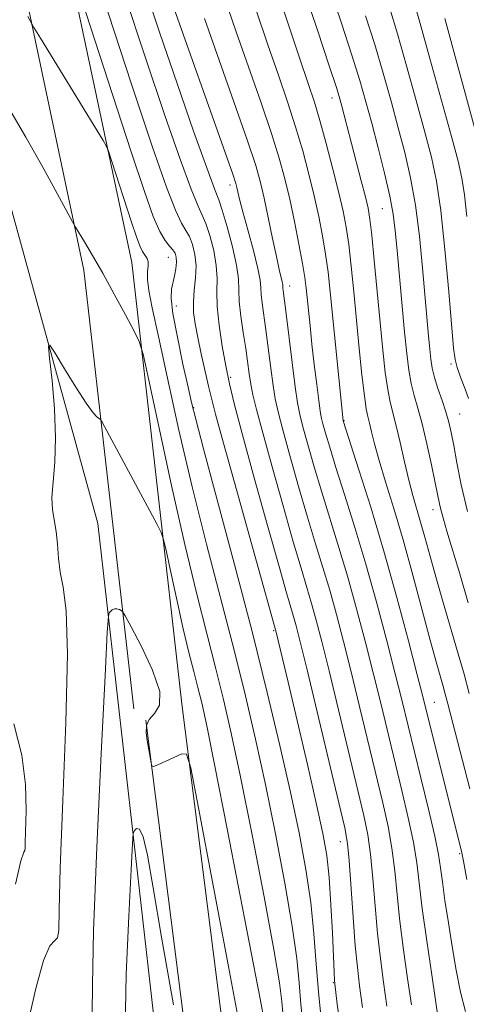
# Model space of a CAD drawing. Extents: x 2052300 to 2055200, y 337300 to 340200.
# Drawn here: x 2054667 to 2054742, y 339323 to 339488 of the extents above; entities that cross this region are included whole.
import ezdxf

# ---------------------------------------------------------------- set-up
doc = ezdxf.new("R2010")
doc.units = 0
doc.header["$MEASUREMENT"] = 0
for name, color, linetype, lineweight in [('DTM HARD BREAKLINE', 7, 'Continuous', 0), ('DTM SPOT ELEVATION', 2, 'Continuous', 13), ('INDEX CONTOUR', 41, 'Continuous', 13), ('INTERMEDIATE CONTOUR', 44, 'Continuous', 0)]:
    doc.layers.add(name, color=color, linetype=linetype, lineweight=lineweight)

msp = doc.modelspace()

# ---------------------------------------------------------------- linework, layer by layer
at = {"layer": 'DTM HARD BREAKLINE'}
for points in [[(2054692.67, 339297.12, 961.02), (2054680.62, 339403.53, 966.83), (2054651.71, 339508.53, 970.84), (2054621.97, 339575.43, 975.46), (2054607.43, 339638.56, 979.27), (2054615.71, 339698.22, 983.48), (2054636.29, 339745.72, 986.48), (2054672.08, 339789.84, 990.29), (2054748.87, 339842.73, 995.31), (2054819.99, 339891.67, 998.92), (2054889.63, 339950.65, 1003.93), (2054956.15, 339981.99, 1006.54)], [(2054686.64, 339372.45, 964.98), (2054678.27, 339446.05, 969.56), (2054660.64, 339529.16, 974.48), (2054655.04, 339540.29, 975.46), (2054633.93, 339595.43, 979.34), (2054624.67, 339645.87, 983.02), (2054623.39, 339654.71, 984.51), (2054628.52, 339700.92, 986.51), (2054645.07, 339743.88, 989.35), (2054672.38, 339778.62, 992.04), (2054717.67, 339807.41, 994.18), (2054792.73, 339854.91, 997.62), (2054872.89, 339898.73, 1001.54), (2054934.33, 339917.77, 1005.28), (2055000, 339927.515, 1010.129)], [(2054694.72, 339373.3, 966.23), (2054686.3, 339447.29, 970.85), (2054668.37, 339531.82, 975.87), (2054662.47, 339543.54, 976.87), (2054641.79, 339597.58, 980.69), (2054632.7, 339647.08, 984.3), (2054631.58, 339654.73, 985.71), (2054636.49, 339698.85, 987.52), (2054652.2, 339739.64, 990.13), (2054677.87, 339772.29, 992.54), (2054721.96, 339800.31, 994.54), (2054796.78, 339847.67, 997.96), (2054875.98, 339890.97, 1001.77), (2054936.03, 339909.58, 1005.39), (2055000, 339919.075, 1010.114)], [(2054694.72, 339373.3, 966.23), (2054704.3, 339297.39, 964.03), (2054721.01, 339249.08, 964.43), (2054744.73, 339218.33, 966.23), (2054783.72, 339189.83, 970.84), (2054839.31, 339139.48, 975.66), (2054866.73, 339116.72, 975.25)], [(2054688.67, 339370.56, 966.23), (2054698.26, 339294.65, 964.03), (2054714.97, 339246.34, 964.43), (2054738.69, 339215.59, 966.23), (2054777.67, 339187.09, 970.84), (2054833.26, 339136.74, 975.66), (2054860.68, 339113.98, 975.25)]]:
    msp.add_polyline3d(points, dxfattribs=at)
at = {"layer": 'DTM SPOT ELEVATION'}
for p in [(2054719.92, 339474.89, 991.4), (2054702.8, 339460.32, 981.5), (2054728.36, 339456.35, 993.1), (2054692.41, 339448.16, 973.1), (2054712.77, 339443.39, 984.6), (2054693.8, 339440, 974.7), (2054739.87, 339430.31, 997.7), (2054702.92, 339428.07, 978.3), (2054696.67, 339422.95, 974.1), (2054721.92, 339420.81, 988.1), (2054741.29, 339421.89, 996.9), (2054736.83, 339405.86, 993.4), (2054710.12, 339385.55, 975.8), (2054737.04, 339373.56, 988.9), (2054721.3, 339350.2, 977.3), (2054741.34, 339348.17, 987.8), (2054720.13, 339326.54, 975.9)]:
    msp.add_point(p, dxfattribs=at)
at = {"layer": 'INDEX CONTOUR'}
for points in [[(2054685.907, 339500.955, 980), (2054690.991, 339485.783, 980), (2054693.896, 339477.313, 980), (2054696.684, 339469.341, 980), (2054698.884, 339463.183, 980), (2054700.18, 339459.688, 980), (2054700.888, 339457.817, 980), (2054701.48, 339456.063, 980), (2054702.304, 339453.305, 980), (2054703.204, 339449.967, 980), (2054703.9, 339446.859, 980), (2054704.202, 339444.562, 980), (2054704.338, 339440.794, 980), (2054704.604, 339438.335, 980), (2054705.003, 339435.578, 980), (2054705.414, 339432.907, 980), (2054706.02, 339428.666, 980), (2054706.292, 339426.916, 980), (2054706.639, 339425.133, 980), (2054707.232, 339422.667, 980), (2054708.268, 339418.765, 980), (2054709.846, 339413.028, 980), (2054711.683, 339406.474, 980), (2054713.4, 339400.467, 980), (2054714.708, 339396.037, 980), (2054715.681, 339392.827, 980), (2054716.479, 339390.147, 980), (2054717.266, 339387.319, 980), (2054718.193, 339383.735, 980), (2054719.41, 339378.81, 980), (2054720.988, 339372.282, 980), (2054725.224, 339354.584, 980), (2054725.903, 339351.308, 980), (2054726.369, 339348.057, 980), (2054726.762, 339343.999, 980), (2054727.139, 339339.398, 980), (2054727.551, 339334.792, 980), (2054728.026, 339330.581, 980), (2054728.553, 339326.614, 980), (2054729.104, 339322.602, 980)], [(2054708.155, 339500.471, 990), (2054714.466, 339481.632, 990), (2054715.921, 339477.322, 990), (2054716.939, 339474.212, 990), (2054717.859, 339471.136, 990), (2054718.931, 339467.248, 990), (2054720.057, 339462.963, 990), (2054721.048, 339459.016, 990), (2054721.769, 339455.909, 990), (2054722.281, 339453.225, 990), (2054722.695, 339450.317, 990), (2054723.104, 339446.684, 990), (2054723.533, 339442.408, 990), (2054724.459, 339432.897, 990), (2054724.919, 339428.457, 990), (2054725.322, 339424.967, 990), (2054725.641, 339422.791, 990), (2054725.913, 339421.482, 990), (2054726.191, 339420.386, 990), (2054726.536, 339418.935, 990), (2054727.041, 339416.899, 990), (2054727.805, 339414.13, 990), (2054728.899, 339410.512, 990), (2054730.267, 339406.048, 990), (2054731.822, 339400.775, 990), (2054733.465, 339394.858, 990), (2054736.379, 339383.945, 990), (2054737.355, 339380.364, 990), (2054738.022, 339378.006, 990), (2054738.478, 339376.434, 990), (2054738.841, 339375.139, 990), (2054739.322, 339373.317, 990), (2054743.012, 339359.031, 990)], [(2054733.615, 339491.132, 1000), (2054734.677, 339487.423, 1000), (2054736.331, 339481.499, 1000), (2054739.942, 339468.432, 1000), (2054741.053, 339464.295, 1000), (2054741.699, 339461.447, 1000), (2054742.117, 339458.665, 1000), (2054742.505, 339455.002, 1000)], [(2054665.23, 339473.991, 970), (2054668.504, 339468.355, 970), (2054671.422, 339463.178, 970), (2054673.779, 339458.888, 970), (2054676.347, 339454.133, 970), (2054676.86, 339453.223, 970), (2054678.36, 339450.764, 970), (2054679.722, 339448.48, 970), (2054681.43, 339445.509, 970), (2054683.371, 339442.001, 970), (2054685.247, 339438.54, 970), (2054686.709, 339435.81, 970), (2054687.56, 339434.083, 970), (2054688.192, 339431.949, 970), (2054689.15, 339427.578, 970), (2054690.82, 339419.781, 970), (2054692.969, 339409.928, 970), (2054695.209, 339400.023, 970), (2054697.22, 339391.674, 970), (2054698.953, 339384.863, 970), (2054700.429, 339379.17, 970), (2054701.704, 339374.041, 970), (2054702.992, 339368.399, 970), (2054704.543, 339361.033, 970), (2054706.491, 339351.308, 970), (2054708.507, 339340.904, 970), (2054710.143, 339332.074, 970), (2054711.078, 339326.477, 970), (2054711.484, 339323.389, 970), (2054711.659, 339321.49, 970)], [(2054666.772, 339343.065, 970), (2054667.716, 339346.974, 970), (2054668.181, 339348.411, 970), (2054668.354, 339348.713, 970), (2054668.405, 339349.07, 970), (2054668.423, 339350.046, 970), (2054668.569, 339355.391, 970), (2054668.457, 339359.747, 970), (2054667.831, 339364.705, 970), (2054666.521, 339369.928, 970)]]:
    msp.add_polyline3d(points, dxfattribs=at)
at = {"layer": 'INTERMEDIATE CONTOUR'}
for points in [[(2054713.094, 339499.211, 992), (2054717.445, 339486.252, 992), (2054719.432, 339480.288, 992), (2054720.624, 339476.657, 992), (2054721.214, 339474.763, 992), (2054721.555, 339473.517, 992), (2054724.803, 339461.035, 992), (2054725.498, 339458.321, 992), (2054725.95, 339456.412, 992), (2054726.256, 339454.596, 992), (2054726.564, 339451.903, 992), (2054726.983, 339447.674, 992), (2054727.978, 339437.225, 992), (2054728.428, 339432.636, 992), (2054728.838, 339428.885, 992), (2054729.239, 339425.995, 992), (2054729.658, 339423.885, 992), (2054730.687, 339419.939, 992), (2054731.351, 339417.099, 992), (2054732.074, 339413.878, 992), (2054732.796, 339410.795, 992), (2054733.47, 339408.229, 992), (2054734.768, 339403.766, 992), (2054735.469, 339401.247, 992), (2054736.291, 339398.249, 992), (2054737.31, 339394.612, 992), (2054738.561, 339390.302, 992), (2054741.091, 339381.661, 992), (2054742.045, 339378.281, 992), (2054742.913, 339375.045, 992)], [(2054700.409, 339496.005, 986), (2054703.841, 339486.025, 986), (2054707.943, 339474.258, 986), (2054709.735, 339468.962, 986), (2054711.045, 339464.789, 986), (2054711.997, 339461.324, 986), (2054712.798, 339457.931, 986), (2054713.6, 339454.17, 986), (2054714.353, 339450.391, 986), (2054714.955, 339447.144, 986), (2054715.337, 339444.802, 986), (2054715.563, 339443.027, 986), (2054716.21, 339436.662, 986), (2054716.54, 339433.633, 986), (2054716.928, 339430.212, 986), (2054717.324, 339426.867, 986), (2054717.659, 339424.159, 986), (2054717.896, 339422.454, 986), (2054718.104, 339421.357, 986), (2054718.381, 339420.281, 986), (2054718.821, 339418.696, 986), (2054719.517, 339416.323, 986), (2054720.559, 339412.935, 986), (2054721.996, 339408.395, 986), (2054723.715, 339402.894, 986), (2054725.564, 339396.714, 986), (2054727.395, 339390.182, 986), (2054729.082, 339383.85, 986), (2054730.505, 339378.315, 986), (2054731.602, 339373.94, 986), (2054734.814, 339360.886, 986), (2054736.096, 339355.622, 986), (2054737.142, 339351.115, 986), (2054737.765, 339348.026, 986), (2054738.111, 339345.764, 986), (2054738.411, 339343.425, 986), (2054738.85, 339340.314, 986), (2054739.416, 339336.579, 986), (2054740.049, 339332.579, 986), (2054740.711, 339328.638, 986), (2054741.434, 339324.954, 986), (2054742.278, 339321.687, 986)], [(2054705.252, 339495.34, 988), (2054709.154, 339483.829, 988), (2054710.901, 339478.753, 988), (2054712.441, 339474.234, 988), (2054713.797, 339470.05, 988), (2054714.988, 339466.018, 988), (2054716.027, 339462.144, 988), (2054716.923, 339458.474, 988), (2054717.684, 339455.04, 988), (2054718.317, 339451.808, 988), (2054718.826, 339448.731, 988), (2054719.225, 339445.699, 988), (2054719.582, 339442.368, 988), (2054721.751, 339420.785, 988), (2054724.425, 339412.515, 988), (2054726.394, 339406.252, 988), (2054728.592, 339398.904, 988), (2054730.771, 339391.138, 988), (2054732.711, 339383.888, 988), (2054734.203, 339378.152, 988), (2054735.133, 339374.521, 988), (2054741.706, 339348.302, 988), (2054741.971, 339346.924, 988), (2054742.508, 339343.858, 988)], [(2054677.163, 339493.771, 974), (2054683.126, 339475.303, 974), (2054686.192, 339465.889, 974), (2054688.418, 339459.202, 974), (2054689.919, 339455.002, 974), (2054690.996, 339452.501, 974), (2054691.895, 339450.986, 974), (2054692.643, 339450.074, 974), (2054693.212, 339449.464, 974), (2054693.583, 339448.889, 974), (2054693.768, 339448.22, 974), (2054693.788, 339447.364, 974), (2054693.669, 339446.268, 974), (2054693.457, 339445.057, 974), (2054692.972, 339442.824, 974), (2054692.919, 339441.326, 974), (2054693.215, 339438.762, 974), (2054693.949, 339434.791, 974), (2054694.896, 339430.282, 974), (2054695.748, 339426.407, 974), (2054696.334, 339423.809, 974), (2054697.033, 339421.018, 974), (2054698.359, 339416.037, 974), (2054700.652, 339407.513, 974), (2054703.542, 339396.675, 974), (2054706.486, 339385.398, 974), (2054709.039, 339375.216, 974), (2054711.164, 339366.305, 974), (2054712.924, 339358.5, 974), (2054714.371, 339351.633, 974), (2054715.51, 339345.515, 974), (2054716.335, 339339.951, 974), (2054716.87, 339334.737, 974), (2054717.259, 339329.629, 974), (2054717.678, 339324.374, 974), (2054718.255, 339318.847, 974)], [(2054719.559, 339493.264, 994), (2054721.487, 339487.472, 994), (2054723.243, 339482.072, 994), (2054724.566, 339477.809, 994), (2054725.593, 339474.25, 994), (2054726.561, 339470.666, 994), (2054727.638, 339466.547, 994), (2054728.708, 339462.269, 994), (2054729.585, 339458.428, 994), (2054730.145, 339455.391, 994), (2054730.494, 339452.613, 994), (2054730.803, 339449.317, 994), (2054732.071, 339435.654, 994), (2054732.426, 339432.055, 994), (2054732.761, 339429.272, 994), (2054733.155, 339427.021, 994), (2054733.668, 339425.006, 994), (2054734.299, 339422.867, 994), (2054735.029, 339420.232, 994), (2054735.825, 339416.904, 994), (2054736.592, 339413.381, 994), (2054737.218, 339410.338, 994), (2054737.917, 339406.863, 994), (2054738.194, 339405.681, 994), (2054738.582, 339404.264, 994), (2054739.177, 339402.234, 994), (2054741.317, 339395.081, 994), (2054742.746, 339390.251, 994)], [(2054681.465, 339491.989, 976), (2054686.281, 339477.21, 976), (2054689.796, 339466.628, 976), (2054692.118, 339459.955, 976), (2054693.625, 339456.062, 976), (2054694.657, 339453.886, 976), (2054695.392, 339452.655, 976), (2054695.969, 339451.663, 976), (2054696.487, 339450.345, 976), (2054696.889, 339448.677, 976), (2054697.078, 339446.772, 976), (2054697.001, 339444.743, 976), (2054696.793, 339442.696, 976), (2054696.634, 339440.739, 976), (2054696.67, 339438.913, 976), (2054696.918, 339437.007, 976), (2054697.36, 339434.747, 976), (2054697.963, 339431.985, 976), (2054699.198, 339426.569, 976), (2054699.667, 339424.574, 976), (2054700.361, 339421.901, 976), (2054701.699, 339417.005, 976), (2054703.914, 339409.029, 976), (2054710.543, 339385.301, 976), (2054712.525, 339376.938, 976), (2054714.039, 339370.503, 976), (2054715.766, 339363.111, 976), (2054717.31, 339356.406, 976), (2054718.369, 339351.56, 976), (2054719.016, 339347.87, 976), (2054719.421, 339344.157, 976), (2054719.723, 339339.612, 976), (2054719.954, 339334.871, 976), (2054720.299, 339326.929, 976), (2054720.357, 339326.362, 976), (2054720.789, 339322.91, 976), (2054721.203, 339319.712, 976)], [(2054684.903, 339492.836, 978), (2054688.636, 339481.496, 978), (2054691.846, 339471.97, 978), (2054694.401, 339464.648, 978), (2054696.255, 339459.624, 978), (2054697.419, 339456.787, 978), (2054698.14, 339455.236, 978), (2054698.724, 339453.863, 978), (2054699.395, 339451.825, 978), (2054700.046, 339449.322, 978), (2054700.489, 339446.816, 978), (2054700.606, 339444.622, 978), (2054700.57, 339442.472, 978), (2054700.623, 339439.951, 978), (2054700.947, 339436.793, 978), (2054701.475, 339433.307, 978), (2054702.078, 339429.957, 978), (2054702.693, 339426.945, 978), (2054703.531, 339423.449, 978), (2054704.868, 339418.389, 978), (2054706.846, 339411.178, 978), (2054709.071, 339403.196, 978), (2054711.014, 339396.312, 978), (2054712.279, 339391.915, 978), (2054713.451, 339387.958, 978), (2054713.89, 339386.364, 978), (2054714.564, 339383.697, 978), (2054715.712, 339378.974, 978), (2054721.046, 339356.673, 978), (2054722.027, 339352.483, 978), (2054722.505, 339349.87, 978), (2054722.778, 339347.038, 978), (2054723.447, 339337.512, 978), (2054723.809, 339332.712, 978), (2054724.148, 339329.106, 978), (2054724.516, 339326.01, 978), (2054724.987, 339322.365, 978)], [(2054693.086, 339490.814, 982), (2054701.978, 339465.756, 982), (2054703.246, 339462.136, 982), (2054703.774, 339460.544, 982), (2054703.947, 339459.873, 982), (2054704.105, 339459.149, 982), (2054704.402, 339457.911, 982), (2054704.95, 339455.829, 982), (2054705.796, 339452.763, 982), (2054706.73, 339449.328, 982), (2054707.477, 339446.327, 982), (2054707.844, 339444.342, 982), (2054707.953, 339443.054, 982), (2054708.004, 339441.922, 982), (2054708.161, 339440.479, 982), (2054708.784, 339436.016, 982), (2054709.606, 339429.605, 982), (2054710, 339426.688, 982), (2054710.367, 339424.444, 982), (2054710.853, 339422.256, 982), (2054711.639, 339419.27, 982), (2054712.838, 339414.918, 982), (2054714.295, 339409.757, 982), (2054715.787, 339404.623, 982), (2054717.138, 339400.155, 982), (2054718.359, 339396.183, 982), (2054719.508, 339392.336, 982), (2054720.642, 339388.273, 982), (2054721.823, 339383.774, 982), (2054723.108, 339378.645, 982), (2054724.526, 339372.835, 982), (2054728.42, 339356.685, 982), (2054729.3, 339352.746, 982), (2054729.96, 339349.076, 982), (2054730.433, 339345.312, 982), (2054730.833, 339341.283, 982), (2054731.293, 339336.871, 982), (2054731.905, 339332.055, 982), (2054732.588, 339327.217, 982), (2054733.221, 339322.84, 982)], [(2054729.572, 339489.912, 998), (2054730.866, 339485.639, 998), (2054732.409, 339480.269, 998), (2054734.029, 339474.474, 998), (2054735.482, 339469.176, 998), (2054736.589, 339464.952, 998), (2054737.43, 339460.968, 998), (2054738.147, 339456.045, 998), (2054738.846, 339449.471, 998), (2054739.484, 339442.414, 998), (2054740.284, 339432.947, 998), (2054740.533, 339431.058, 998), (2054740.891, 339429.727, 998), (2054741.471, 339428.081, 998), (2054742.157, 339426.219, 998), (2054742.777, 339424.486, 998)], [(2054668.841, 339488.555, 972), (2054669.861, 339486.746, 972), (2054670.967, 339484.927, 972), (2054681.522, 339467.75, 972), (2054682.023, 339466.89, 972), (2054682.396, 339465.985, 972), (2054682.964, 339464.259, 972), (2054686.261, 339454.08, 972), (2054687.076, 339451.636, 972), (2054687.645, 339450.088, 972), (2054688.095, 339449.134, 972), (2054688.867, 339447.99, 972), (2054689.052, 339447.458, 972), (2054689.033, 339446.755, 972), (2054688.935, 339445.788, 972), (2054688.926, 339444.477, 972), (2054689.16, 339442.64, 972), (2054689.742, 339439.686, 972), (2054690.761, 339434.921, 972), (2054692.274, 339427.905, 972), (2054694.202, 339419.219, 972), (2054696.429, 339409.695, 972), (2054698.831, 339400.087, 972), (2054703.457, 339382.284, 972), (2054705.372, 339374.629, 972), (2054707.078, 339367.351, 972), (2054708.733, 339359.766, 972), (2054710.431, 339351.471, 972), (2054712.009, 339343.209, 972), (2054713.239, 339336.012, 972), (2054713.974, 339330.607, 972), (2054714.371, 339326.509, 972), (2054714.669, 339322.932, 972), (2054715.059, 339319.226, 972)], [(2054698.527, 339488.222, 984), (2054703.445, 339474.279, 984), (2054705.673, 339467.875, 984), (2054707.097, 339463.585, 984), (2054707.926, 339460.712, 984), (2054708.533, 339458.087, 984), (2054709.209, 339454.851, 984), (2054709.923, 339451.364, 984), (2054710.563, 339448.296, 984), (2054711.041, 339446.156, 984), (2054711.549, 339444.068, 984), (2054711.633, 339443.61, 984), (2054711.67, 339443.051, 984), (2054711.718, 339442.623, 984), (2054712.153, 339439.126, 984), (2054713.192, 339430.545, 984), (2054713.707, 339426.46, 984), (2054714.095, 339423.756, 984), (2054714.474, 339421.845, 984), (2054715.01, 339419.775, 984), (2054715.83, 339416.807, 984), (2054716.906, 339413.04, 984), (2054718.173, 339408.779, 984), (2054721.037, 339399.539, 984), (2054722.536, 339394.525, 984), (2054724.019, 339389.228, 984), (2054725.452, 339383.812, 984), (2054726.806, 339378.481, 984), (2054728.064, 339373.387, 984), (2054731.617, 339358.786, 984), (2054732.698, 339354.184, 984), (2054733.551, 339350.096, 984), (2054734.106, 339346.625, 984), (2054735.035, 339338.951, 984), (2054735.783, 339333.53, 984), (2054736.624, 339327.821, 984), (2054737.781, 339320.133, 984)], [(2054725.53, 339488.692, 996), (2054727.055, 339483.855, 996), (2054728.488, 339479.039, 996), (2054729.811, 339474.362, 996), (2054731.021, 339469.921, 996), (2054732.114, 339465.738, 996), (2054733.076, 339461.527, 996), (2054733.892, 339456.927, 996), (2054734.552, 339451.742, 996), (2054735.077, 339446.435, 996), (2054736.083, 339434.937, 996), (2054736.287, 339432.765, 996), (2054736.46, 339431.085, 996), (2054736.689, 339429.611, 996), (2054737.071, 339428.05, 996), (2054737.665, 339426.191, 996), (2054738.362, 339424.181, 996), (2054739.012, 339422.252, 996), (2054739.505, 339420.539, 996), (2054739.905, 339418.776, 996), (2054740.313, 339416.599, 996), (2054740.835, 339413.703, 996), (2054741.566, 339410.02, 996), (2054742.605, 339405.543, 996)], [(2054738.805, 339488.257, 1002), (2054745.877, 339462.341, 1002)], [(2054668.857, 339319.686, 968), (2054670.227, 339325.55, 968), (2054671.505, 339330.247, 968), (2054672.574, 339332.692, 968), (2054673.376, 339333.581, 968), (2054673.864, 339334.05, 968), (2054674.043, 339335.293, 968), (2054674.104, 339338.713, 968), (2054674.288, 339345.765, 968), (2054674.744, 339357.105, 968), (2054675.254, 339370.172, 968), (2054675.51, 339381.6, 968), (2054675.301, 339388.876, 968), (2054674.806, 339392.885, 968), (2054674.304, 339395.36, 968), (2054674.003, 339397.714, 968), (2054673.827, 339400.069, 968), (2054673.627, 339402.222, 968), (2054673.009, 339405.839, 968), (2054672.899, 339407.892, 968), (2054673.089, 339410.517, 968), (2054673.39, 339413.843, 968), (2054673.532, 339417.955, 968), (2054673.331, 339422.767, 968), (2054672.92, 339427.51, 968), (2054672.515, 339431.246, 968), (2054672.329, 339433.224, 968), (2054672.564, 339433.445, 968), (2054673.423, 339432.097, 968), (2054674.991, 339429.487, 968), (2054676.891, 339426.389, 968), (2054678.626, 339423.693, 968), (2054679.814, 339422.075, 968), (2054680.507, 339421.348, 968), (2054681.076, 339420.963, 968), (2054681.351, 339420.541, 968), (2054690.575, 339403.367, 968), (2054691.244, 339402.051, 968), (2054691.641, 339400.862, 968), (2054692.105, 339398.783, 968), (2054692.889, 339395.123, 968), (2054693.898, 339390.496, 968), (2054694.949, 339385.846, 968), (2054695.894, 339381.926, 968), (2054696.707, 339378.729, 968), (2054697.4, 339376.056, 968), (2054698.032, 339373.473, 968), (2054698.876, 339369.602, 968), (2054700.249, 339362.826, 968), (2054702.323, 339352.317, 968), (2054707.867, 339323.834, 968), (2054708.598, 339319.913, 968)], [(2054679.673, 339321.36, 966), (2054679.721, 339326.123, 966), (2054679.883, 339335.231, 966), (2054680.417, 339349.269, 966), (2054681.153, 339364.947, 966), (2054681.811, 339378.004, 966), (2054682.191, 339385.277, 966), (2054682.37, 339388.008, 966), (2054682.505, 339388.537, 966), (2054682.719, 339388.797, 966), (2054683.024, 339389.077, 966), (2054683.4, 339389.252, 966), (2054683.82, 339389.243, 966), (2054684.222, 339389.114, 966), (2054684.533, 339388.965, 966), (2054684.756, 339388.781, 966), (2054685.185, 339388.071, 966), (2054686.185, 339386.225, 966), (2054687.93, 339382.918, 966), (2054689.805, 339378.944, 966), (2054691.001, 339375.387, 966), (2054690.96, 339373.055, 966), (2054690.13, 339371.669, 966), (2054689.211, 339370.682, 966), (2054688.753, 339369.637, 966), (2054688.711, 339368.452, 966), (2054688.893, 339367.134, 966), (2054689.535, 339363.405, 966), (2054689.669, 339362.873, 966), (2054689.965, 339362.788, 966), (2054690.681, 339363.081, 966), (2054694.712, 339364.907, 966), (2054695.489, 339364.877, 966), (2054696.215, 339362.534, 966), (2054697.514, 339355.869, 966), (2054702.53, 339329.24, 966), (2054705.031, 339315.848, 966)], [(2054685.173, 339318.719, 964), (2054685.384, 339327.968, 964), (2054685.784, 339337.663, 964), (2054686.173, 339345.52, 964), (2054686.406, 339349.881, 964), (2054686.558, 339351.574, 964), (2054686.762, 339352.05, 964), (2054687.122, 339352.402, 964), (2054687.625, 339352.289, 964), (2054688.234, 339351.009, 964), (2054688.946, 339347.901, 964), (2054689.911, 339342.446, 964), (2054691.311, 339334.164, 964), (2054693.317, 339322.812, 964)]]:
    msp.add_polyline3d(points, dxfattribs=at)

doc.saveas('drawing.dxf')
